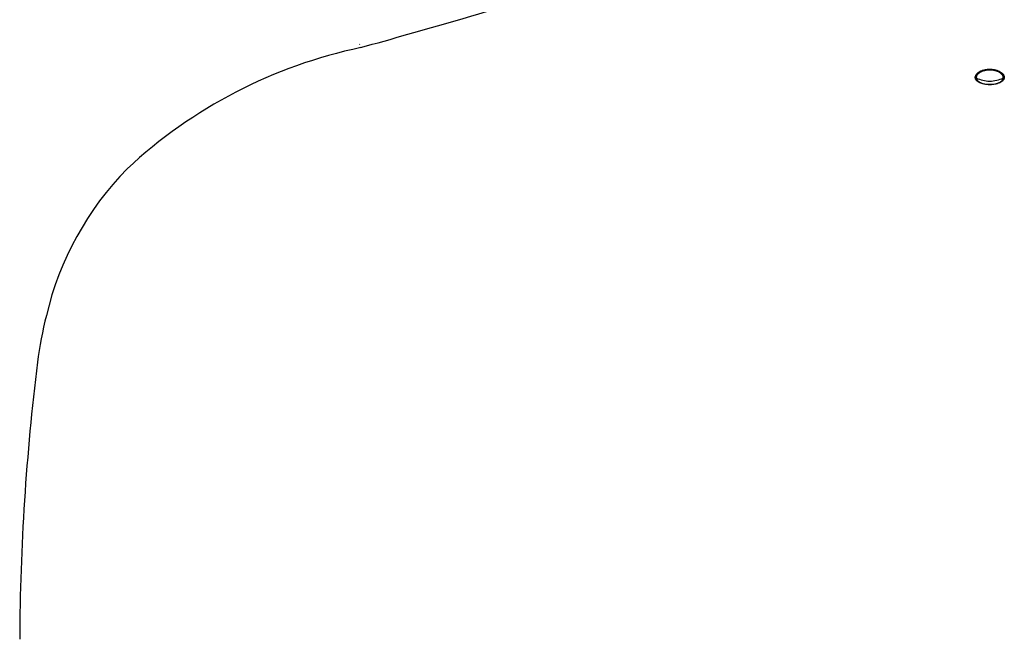
# Model space of a CAD drawing. Units: millimetres. Extents: x -18 to 359, y -35 to 1270.
# Drawn here: x 49 to 105, y 134 to 169 of the extents above; entities that cross this region are included whole.
import ezdxf

# ---------------------------------------------------------------- set-up
doc = ezdxf.new("R2010")
doc.units = ezdxf.units.MM
doc.layers.add('Default', color=7, linetype='Continuous')
doc.layers.add('DV3_Default', color=7, linetype='Continuous')

# ---------------------------------------------------------------- blocks, each defined once
blk = doc.blocks.new('SE2')
at = {"layer": 'DV3_Default', "color": 7}
for centre, radius, start, end in [((52.804, 242.364), 76.329, 285.68993, 291.25155), ((-65.817, 648.396), 499.33, 285.55366, 286.1946), ((77.118, 135.838), 32.979, 105.9704, 106.0108), ((73.824, 140.096), 27.856, 101.8653, 132.9508), ((96.425, 166.023), 7.336, 0.4646, 0.8407), ((102.941, 165.536), 0.111, 62.2315, 92.1301), ((103.73, 167.076), 1.619, 242.9134, 271.0932), ((103.758, 166.756), 1.491, 255.3791, 270.1069), ((103.792, 167.07), 1.613, 268.9076, 297.1349), ((103.775, 166.654), 1.388, 269.4199, 284.9213), ((104.579, 165.536), 0.111, 87.8723, 117.8154), ((103.881, 165.256), 0.12, 175.512, 181.5038), ((67.533, 148.079), 17.747, 135.6473, 166.6753), ((72.673, 146.55), 23.103, 165.9264, 172.6389), ((181.084, 133.171), 132.336, 172.90803, 179.72832)]:
    blk.add_arc(centre, radius, start, end, dxfattribs=at)
for points, knots in [([(102.937, 165.647), (102.934, 165.676), (102.937, 165.705), (102.954, 165.764), (102.969, 165.793), (103.007, 165.85), (103.031, 165.878), (103.089, 165.931), (103.122, 165.956), (103.179, 165.991), (103.199, 166.002), (103.241, 166.023), (103.264, 166.033), (103.332, 166.061), (103.381, 166.077), (103.459, 166.096), (103.485, 166.102), (103.539, 166.112), (103.593, 166.12), (103.649, 166.126), (103.69, 166.128), (103.704, 166.129), (103.732, 166.13), (103.747, 166.13), (103.761, 166.13)], [0, 0, 0, 0, 0.125, 0.125, 0.25, 0.25, 0.375, 0.375, 0.5, 0.5, 0.5625, 0.5625, 0.625, 0.625, 0.75, 0.75, 0.8125, 0.8125, 0.875, 0.9375, 0.9375, 0.96875, 0.96875, 1, 1, 1, 1]), ([(103.761, 166.082), (103.708, 166.082), (103.656, 166.078), (103.58, 166.069), (103.555, 166.065), (103.505, 166.056), (103.48, 166.051), (103.408, 166.033), (103.362, 166.018), (103.298, 165.993), (103.277, 165.983), (103.238, 165.964), (103.219, 165.954), (103.167, 165.921), (103.135, 165.898), (103.081, 165.849), (103.059, 165.823), (103.023, 165.771), (103.01, 165.743), (102.997, 165.702), (102.995, 165.689), (102.992, 165.668), (102.992, 165.662), (102.992, 165.648), (102.992, 165.641), (102.993, 165.634)], [0, 0, 0, 0, 0.125, 0.125, 0.1875, 0.1875, 0.25, 0.25, 0.375, 0.375, 0.4375, 0.4375, 0.5, 0.5, 0.625, 0.625, 0.75, 0.75, 0.875, 0.875, 0.9375, 0.9375, 0.96875, 0.96875, 1, 1, 1, 1]), ([(103.761, 166.13), (103.789, 166.13), (103.817, 166.13), (103.874, 166.126), (103.901, 166.124), (103.957, 166.117), (103.984, 166.113), (104.038, 166.103), (104.09, 166.091), (104.139, 166.076), (104.188, 166.06), (104.212, 166.051), (104.28, 166.023), (104.322, 166.002), (104.399, 165.956), (104.434, 165.931), (104.492, 165.878), (104.516, 165.851), (104.545, 165.808), (104.553, 165.793), (104.566, 165.764), (104.572, 165.749), (104.584, 165.706), (104.586, 165.676), (104.583, 165.647)], [0, 0, 0, 0, 0.0625, 0.0625, 0.125, 0.125, 0.1875, 0.1875, 0.25, 0.3125, 0.3125, 0.375, 0.375, 0.5, 0.5, 0.625, 0.625, 0.75, 0.75, 0.8125, 0.8125, 0.875, 0.875, 1, 1, 1, 1]), ([(104.527, 165.634), (104.528, 165.641), (104.528, 165.648), (104.528, 165.662), (104.527, 165.682), (104.521, 165.716), (104.511, 165.743), (104.499, 165.77), (104.491, 165.784), (104.465, 165.823), (104.442, 165.849), (104.388, 165.897), (104.355, 165.921), (104.284, 165.963), (104.245, 165.983), (104.181, 166.009), (104.159, 166.017), (104.114, 166.032), (104.068, 166.046), (104.019, 166.056), (103.97, 166.066), (103.944, 166.07), (103.867, 166.079), (103.814, 166.082), (103.761, 166.082)], [0, 0, 0, 0, 0.03125, 0.03125, 0.0625, 0.125, 0.1875, 0.1875, 0.25, 0.25, 0.375, 0.375, 0.5, 0.5, 0.625, 0.625, 0.6875, 0.6875, 0.75, 0.8125, 0.8125, 0.875, 0.875, 1, 1, 1, 1]), ([(103.761, 165.253), (103.708, 165.253), (103.655, 165.256), (103.551, 165.266), (103.501, 165.273), (103.404, 165.292), (103.356, 165.303), (103.268, 165.331), (103.228, 165.347), (103.171, 165.374), (103.153, 165.383), (103.119, 165.403), (103.104, 165.413), (103.059, 165.445), (103.033, 165.468), (103, 165.504), (102.991, 165.517), (102.973, 165.542), (102.966, 165.554), (102.947, 165.593), (102.939, 165.62), (102.937, 165.647)], [0, 0, 0, 0, 0.125, 0.125, 0.25, 0.25, 0.375, 0.375, 0.5, 0.5, 0.5625, 0.5625, 0.625, 0.625, 0.75, 0.75, 0.8125, 0.8125, 0.875, 0.875, 1, 1, 1, 1]), ([(102.993, 165.634), (102.993, 165.628), (102.994, 165.622), (102.996, 165.609), (103.001, 165.59), (103.013, 165.56), (103.026, 165.536), (103.042, 165.512), (103.052, 165.501), (103.082, 165.467), (103.106, 165.446), (103.147, 165.416), (103.162, 165.406), (103.194, 165.388), (103.211, 165.379), (103.263, 165.353), (103.301, 165.339), (103.352, 165.323), (103.361, 165.32), (103.371, 165.317)], [0, 0, 0, 0, 0.047768, 0.047768, 0.095537, 0.191073, 0.28661, 0.28661, 0.382147, 0.382147, 0.57322, 0.57322, 0.668757, 0.668757, 0.764294, 0.764294, 0.955367, 0.955367, 1, 1, 1, 1]), ([(104.583, 165.647), (104.581, 165.62), (104.573, 165.593), (104.556, 165.554), (104.548, 165.541), (104.532, 165.516), (104.522, 165.504), (104.49, 165.467), (104.464, 165.445), (104.419, 165.413), (104.402, 165.403), (104.368, 165.384), (104.35, 165.374), (104.293, 165.347), (104.252, 165.332), (104.186, 165.311), (104.163, 165.304), (104.117, 165.292), (104.093, 165.287), (104.02, 165.272), (103.97, 165.265), (103.893, 165.258), (103.866, 165.256), (103.827, 165.254), (103.814, 165.254), (103.787, 165.253), (103.774, 165.253), (103.761, 165.253)], [0, 0, 0, 0, 0.125, 0.125, 0.1875, 0.1875, 0.25, 0.25, 0.375, 0.375, 0.4375, 0.4375, 0.5, 0.5, 0.625, 0.625, 0.6875, 0.6875, 0.75, 0.75, 0.875, 0.875, 0.9375, 0.9375, 0.96875, 0.96875, 1, 1, 1, 1]), ([(104.143, 165.315), (104.155, 165.319), (104.167, 165.322), (104.219, 165.339), (104.257, 165.354), (104.31, 165.379), (104.328, 165.388), (104.36, 165.406), (104.405, 165.435), (104.441, 165.467), (104.471, 165.5), (104.48, 165.512), (104.495, 165.536), (104.502, 165.548), (104.518, 165.584), (104.525, 165.609), (104.527, 165.634)], [0, 0, 0, 0, 0.053631, 0.053631, 0.242905, 0.242905, 0.337542, 0.337542, 0.432179, 0.621453, 0.621453, 0.716089, 0.716089, 0.810726, 0.810726, 1, 1, 1, 1])]:
    blk.add_open_spline(points, degree=3, knots=knots, dxfattribs=at)
for points in [[(103.371, 165.317), (103.375, 165.316), (103.378, 165.315), (103.382, 165.314)], [(104.133, 165.312), (104.136, 165.313), (104.139, 165.314), (104.143, 165.315)]]:
    blk.add_open_spline(points, degree=3, dxfattribs=at)

msp = doc.modelspace()

# ---------------------------------------------------------------- block references
at = {"layer": 'Default'}
msp.add_blockref('SE2', (0, 0), dxfattribs=at)

doc.saveas('drawing.dxf')
